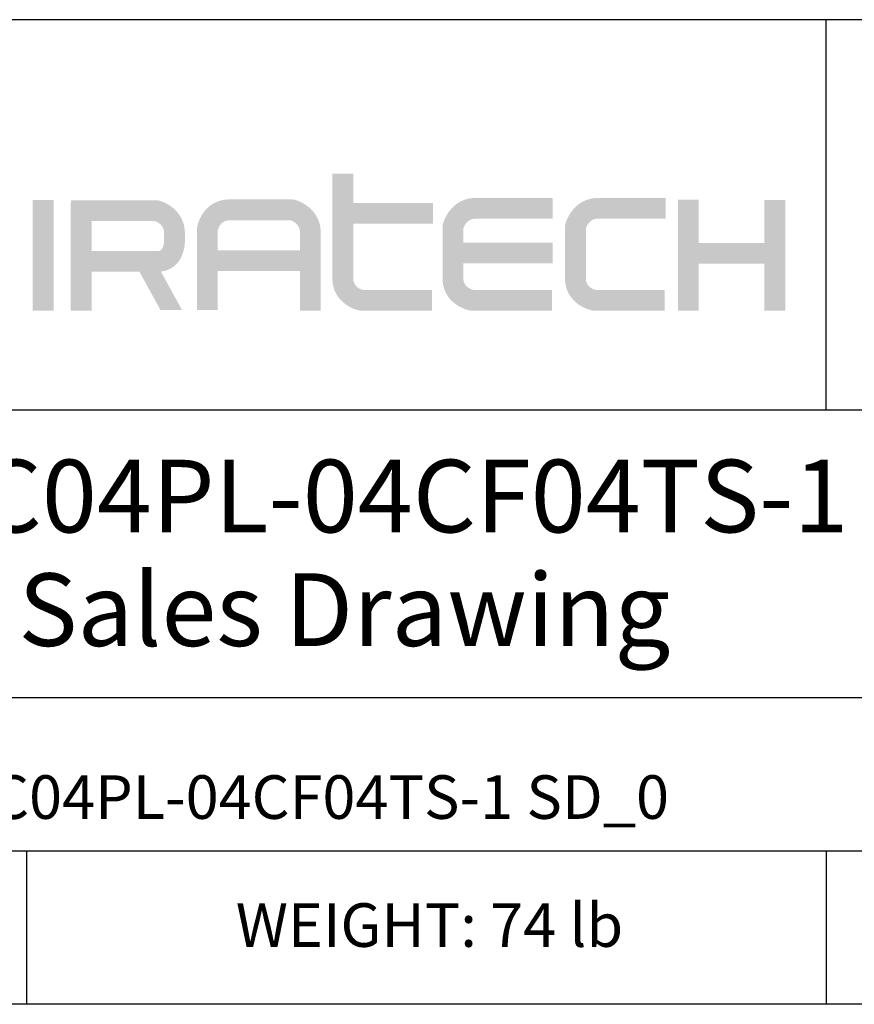
# Model space of a CAD drawing. Units: inches. Extents: x 4.5 to 94.5, y 4.5 to 70.9.
# Drawn here: x 78.1 to 88.9, y 4.5 to 17.2 of the extents above; entities that cross this region are included whole.
import ezdxf

# ---------------------------------------------------------------- set-up
doc = ezdxf.new("R2010")
doc.units = ezdxf.units.IN
doc.header["$LTSCALE"] = 9
doc.header["$MEASUREMENT"] = 0
doc.layers.add('FORMAT', color=7, linetype='Continuous')
doc.layers.add('LOGO_BLUE', color=154, linetype='Continuous')
doc.styles.add('SLDTEXTSTYLE0', font='TXT', dxfattribs={"width": 0.75})

msp = doc.modelspace()

# ---------------------------------------------------------------- hatches: boundary and pattern name
at = {"layer": 'LOGO_BLUE'}
h = msp.add_hatch(color=256, dxfattribs=at)
edge = h.paths.add_edge_path(flags=0)
edge.add_spline(control_points=[(82.4114005, 14.8468413), (82.4114005, 15.0588391), (82.4114005, 15.2215555)], knot_values=[0, 0, 0, 1, 1, 1], weights=[1, 1, 1], degree=2, periodic=0)
edge.add_line((82.4114005, 15.2215555), (82.1434809, 15.2215555))
edge.add_line((82.1434809, 15.2215555), (82.1434809, 13.8900798))
edge.add_spline(control_points=[(82.1434809, 13.8900798), (82.1328893, 13.6018001), (82.3708997, 13.4796393), (82.4983289, 13.4559316)], knot_values=[0, 0, 0, 0, 1, 1, 1, 1], weights=[1, 1, 1, 1], degree=3, periodic=0)
edge.add_line((82.4983289, 13.4559316), (82.5105669, 13.4536266))
edge.add_line((82.5105669, 13.4536266), (83.4305046, 13.4536266))
edge.add_line((83.4305046, 13.4536266), (83.4305046, 13.7219303))
edge.add_spline(control_points=[(83.4305046, 13.7219303), (82.5743364, 13.7219303), (82.540476, 13.7219303)], knot_values=[0, 0, 0, 1, 1, 1], weights=[1, 1, 1], degree=2, periodic=0)
edge.add_spline(control_points=[(82.540476, 13.7219303), (82.5026095, 13.7314244), (82.4114005, 13.7650104), (82.4114005, 13.8775673)], knot_values=[0, 0, 0, 0, 1, 1, 1, 1], weights=[1, 1, 1, 1], degree=3, periodic=0)
edge.add_spline(control_points=[(82.4114005, 13.8775673), (82.4114005, 13.8788296), (82.4114005, 14.2337873), (82.4114005, 14.5784827)], knot_values=[0, 0, 0, 0, 1, 1, 1, 1], weights=[1, 1, 1, 1], degree=3, periodic=0)
edge.add_line((82.4114005, 14.5784827), (83.4397243, 14.5784827))
edge.add_line((83.4397243, 14.5784827), (83.4397243, 14.8468413))
edge.add_line((83.4397243, 14.8468413), (82.4114005, 14.8468413))
for points in [[(78.2763183, 14.8828968), (78.2763183, 13.4536266), (78.5445122, 13.4536266), (78.5445122, 14.8828968)], [(87.9873324, 14.8840493), (87.7189189, 14.8840493), (87.7189189, 14.3287281), (86.8715862, 14.3287281), (86.8715862, 14.8892079), (86.6035569, 14.8892079), (86.6035569, 13.4536815), (86.8715862, 13.4536815), (86.8715862, 14.060589), (87.7189189, 14.060589), (87.7189189, 13.4536815), (87.9873324, 13.4536815)]]:
    msp.add_hatch(color=256, dxfattribs=at).paths.add_polyline_path(points, flags=0)
h = msp.add_hatch(color=256, dxfattribs=at)
edge = h.paths.add_edge_path(flags=0)
edge.add_spline(control_points=[(80.1295292, 14.0559243), (80.2520192, 14.1826949), (80.2405495, 14.3764729), (80.2389032, 14.398205)], knot_values=[0, 0, 0, 0, 1, 1, 1, 1], weights=[1, 1, 1, 1], degree=3, periodic=0)
edge.add_line((80.2389032, 14.398205), (80.2392873, 14.4731149))
edge.add_spline(control_points=[(80.2392873, 14.4731149), (80.2279274, 14.729894), (80.01346, 14.8490913), (79.9016714, 14.8769699)], knot_values=[0, 0, 0, 0, 1, 1, 1, 1], weights=[1, 1, 1, 1], degree=3, periodic=0)
edge.add_line((79.9016714, 14.8769699), (79.8855918, 14.8809761))
edge.add_line((79.8855918, 14.8809761), (78.7678151, 14.8809761))
edge.add_line((78.7678151, 14.8809761), (78.7678151, 14.8346032))
edge.add_line((78.7678151, 14.8346032), (78.7673212, 14.8346032))
edge.add_line((78.7673212, 14.8346032), (78.7673212, 13.4536266))
edge.add_line((78.7673212, 13.4536266), (79.0352408, 13.4536266))
edge.add_line((79.0352408, 13.4536266), (79.0352408, 13.9566481))
edge.add_line((79.0352408, 13.9566481), (79.6534534, 13.9566481))
edge.add_line((79.6534534, 13.9566481), (79.9248852, 13.462078))
edge.add_line((79.9248852, 13.462078), (80.2030672, 13.462078))
edge.add_line((80.2030672, 13.462078), (79.9304828, 13.9590079))
edge.add_spline(control_points=[(79.9304828, 13.9590079), (80.027509, 13.9715203), (80.0916078, 14.016137), (80.1295292, 14.0559243)], knot_values=[0, 0, 0, 0, 1, 1, 1, 1], weights=[1, 1, 1, 1], degree=3, periodic=0)
edge = h.paths.add_edge_path(flags=0)
edge.add_spline(control_points=[(79.9714226, 14.3876133), (79.9714226, 14.3826742), (79.9717519, 14.3772961), (79.9717519, 14.371424)], knot_values=[0, 0, 0, 0, 1, 1, 1, 1], weights=[1, 1, 1, 1], degree=3, periodic=0)
edge.add_spline(control_points=[(79.9717519, 14.371424), (79.9715827, 14.3297711), (79.9632164, 14.2696572), (79.9357191, 14.2419998)], knot_values=[0, 0, 0, 0, 1, 1, 1, 1], weights=[1, 1, 1, 1], degree=3, periodic=0)
edge.add_spline(control_points=[(79.9357191, 14.2419998), (79.9301936, 14.2365492), (79.9160647, 14.2221322), (79.869183, 14.2248969)], knot_values=[0, 0, 0, 0, 1, 1, 1, 1], weights=[1, 1, 1, 1], degree=3, periodic=0)
edge.add_line((79.869183, 14.2248969), (79.0352408, 14.2248969))
edge.add_line((79.0352408, 14.2248969), (79.0352408, 14.612837))
edge.add_spline(control_points=[(79.0352408, 14.612837), (79.3458563, 14.612837), (79.8194625, 14.612837), (79.8471764, 14.612837)], knot_values=[0, 0, 0, 0, 1, 1, 1, 1], weights=[1, 1, 1, 1], degree=3, periodic=0)
edge.add_spline(control_points=[(79.8471764, 14.612837), (79.8780734, 14.6024649), (79.966703, 14.565202), (79.9714226, 14.4671879)], knot_values=[0, 0, 0, 0, 1, 1, 1, 1], weights=[1, 1, 1, 1], degree=3, periodic=0)
edge.add_line((79.9714226, 14.4671879), (79.9714226, 14.3876133))
h = msp.add_hatch(color=256, dxfattribs=at)
edge = h.paths.add_edge_path(flags=0)
edge.add_spline(control_points=[(81.9922891, 14.4823895), (81.9812584, 14.7391686), (81.7665716, 14.8584208), (81.6542341, 14.8864091)], knot_values=[0, 0, 0, 0, 1, 1, 1, 1], weights=[1, 1, 1, 1], degree=3, periodic=0)
edge.add_line((81.6542341, 14.8864091), (81.6382094, 14.8903055))
edge.add_line((81.6382094, 14.8903055), (80.8322556, 14.8903055))
edge.add_spline(control_points=[(80.8322556, 14.8903055), (80.5435917, 14.9009521), (80.4217053, 14.6626672), (80.3979427, 14.5350733)], knot_values=[0, 0, 0, 0, 1, 1, 1, 1], weights=[1, 1, 1, 1], degree=3, periodic=0)
edge.add_line((80.3979427, 14.5350733), (80.3954731, 14.5229451))
edge.add_line((80.3954731, 14.5229451), (80.3954731, 13.463011))
edge.add_line((80.3954731, 13.463011), (80.6638317, 13.463011))
edge.add_spline(control_points=[(80.6638317, 13.463011), (80.6638317, 13.7124911), (80.6638317, 13.9660324)], knot_values=[0, 0, 0, 1, 1, 1], weights=[1, 1, 1], degree=2, periodic=0)
edge.add_line((80.6638317, 13.9660324), (81.7240402, 13.9660324))
edge.add_line((81.7240402, 13.9660324), (81.7240402, 13.4536815))
edge.add_line((81.7240402, 13.4536815), (81.9922891, 13.4536815))
edge.add_line((81.9922891, 13.4536815), (81.9922891, 14.4823895))
edge = h.paths.add_edge_path(flags=0)
edge.add_spline(control_points=[(80.8271518, 14.6221116), (81.5592933, 14.6221116), (81.6002331, 14.6221116)], knot_values=[0, 0, 0, 1, 1, 1], weights=[1, 1, 1], degree=2, periodic=0)
edge.add_spline(control_points=[(81.6002331, 14.6221116), (81.63113, 14.6117394), (81.7197048, 14.5745863), (81.7240402, 14.4767369)], knot_values=[0, 0, 0, 0, 1, 1, 1, 1], weights=[1, 1, 1, 1], degree=3, periodic=0)
edge.add_line((81.7240402, 14.4767369), (81.7240402, 14.2342812))
edge.add_line((81.7240402, 14.2342812), (80.6638317, 14.2342812))
edge.add_spline(control_points=[(80.6638317, 14.2342812), (80.6638317, 14.3753753), (80.6638317, 14.4821151), (80.6638317, 14.4929812)], knot_values=[0, 0, 0, 0, 1, 1, 1, 1], weights=[1, 1, 1, 1], degree=3, periodic=0)
edge.add_spline(control_points=[(80.6638317, 14.4929812), (80.6736002, 14.5320001), (80.7085581, 14.6265567), (80.8271518, 14.6221116)], knot_values=[0, 0, 0, 0, 1, 1, 1, 1], weights=[1, 1, 1, 1], degree=3, periodic=0)
h = msp.add_hatch(color=256, dxfattribs=at)
edge = h.paths.add_edge_path(flags=0)
edge.add_spline(control_points=[(83.9736427, 14.9096778), (83.7166989, 14.8986471), (83.5976113, 14.68407), (83.5693486, 14.5720618)], knot_values=[0, 0, 0, 0, 1, 1, 1, 1], weights=[1, 1, 1, 1], degree=3, periodic=0)
edge.add_line((83.5693486, 14.5720618), (83.5653973, 14.556147))
edge.add_line((83.5653973, 14.556147), (83.5653973, 13.8900798))
edge.add_spline(control_points=[(83.5653973, 13.8900798), (83.5550801, 13.6016903), (83.7934747, 13.4796942), (83.9210136, 13.4559316)], knot_values=[0, 0, 0, 0, 1, 1, 1, 1], weights=[1, 1, 1, 1], degree=3, periodic=0)
edge.add_line((83.9210136, 13.4559316), (83.9331419, 13.4536815))
edge.add_line((83.9331419, 13.4536815), (84.9767221, 13.4536815))
edge.add_line((84.9767221, 13.4536815), (84.9767221, 13.7219303))
edge.add_spline(control_points=[(84.9767221, 13.7219303), (83.9972407, 13.7219303), (83.9629961, 13.7219303)], knot_values=[0, 0, 0, 1, 1, 1], weights=[1, 1, 1], degree=2, periodic=0)
edge.add_spline(control_points=[(83.9629961, 13.7219303), (83.9246357, 13.7314244), (83.8335364, 13.7650104), (83.8335364, 13.8778418)], knot_values=[0, 0, 0, 0, 1, 1, 1, 1], weights=[1, 1, 1, 1], degree=3, periodic=0)
edge.add_spline(control_points=[(83.8335364, 13.8778418), (83.8335364, 13.8787198), (83.8335364, 13.9599408), (83.8335364, 14.0639915)], knot_values=[0, 0, 0, 0, 1, 1, 1, 1], weights=[1, 1, 1, 1], degree=3, periodic=0)
edge.add_line((83.8335364, 14.0639915), (84.9860516, 14.0639915))
edge.add_line((84.9860516, 14.0639915), (84.9860516, 14.3324599))
edge.add_line((84.9860516, 14.3324599), (83.8335364, 14.3324599))
edge.add_spline(control_points=[(83.8335364, 14.3324599), (83.8335364, 14.4275653), (83.8335364, 14.5041216), (83.8335364, 14.5177316)], knot_values=[0, 0, 0, 0, 1, 1, 1, 1], weights=[1, 1, 1, 1], degree=3, periodic=0)
edge.add_spline(control_points=[(83.8335364, 14.5177316), (83.8440183, 14.5485736), (83.8811714, 14.6373131), (83.9794598, 14.6414839)], knot_values=[0, 0, 0, 0, 1, 1, 1, 1], weights=[1, 1, 1, 1], degree=3, periodic=0)
edge.add_line((83.9794598, 14.6414839), (84.9860516, 14.641429))
edge.add_line((84.9860516, 14.641429), (84.9860516, 14.9096778))
edge.add_line((84.9860516, 14.9096778), (83.9736427, 14.9096778))
h = msp.add_hatch(color=256, dxfattribs=at)
edge = h.paths.add_edge_path(flags=0)
edge.add_spline(control_points=[(85.5539949, 14.9096778), (85.2969414, 14.8986471), (85.1780733, 14.6839054), (85.1501399, 14.5720618)], knot_values=[0, 0, 0, 0, 1, 1, 1, 1], weights=[1, 1, 1, 1], degree=3, periodic=0)
edge.add_line((85.1501399, 14.5720618), (85.146024, 14.5559274))
edge.add_line((85.146024, 14.5559274), (85.146024, 13.8900798))
edge.add_spline(control_points=[(85.146024, 13.8900798), (85.1353774, 13.601855), (85.373827, 13.4796942), (85.5018049, 13.4559316)], knot_values=[0, 0, 0, 0, 1, 1, 1, 1], weights=[1, 1, 1, 1], degree=3, periodic=0)
edge.add_line((85.5018049, 13.4559316), (85.513549, 13.4536815))
edge.add_line((85.513549, 13.4536815), (86.4331026, 13.4536815))
edge.add_line((86.4331026, 13.4536815), (86.4331026, 13.7219303))
edge.add_spline(control_points=[(86.4331026, 13.7219303), (85.5777575, 13.7219303), (85.5434581, 13.7219303)], knot_values=[0, 0, 0, 1, 1, 1], weights=[1, 1, 1], degree=2, periodic=0)
edge.add_spline(control_points=[(85.5434581, 13.7219303), (85.5054818, 13.7314244), (85.4140533, 13.7650104), (85.4140533, 13.8775673)], knot_values=[0, 0, 0, 0, 1, 1, 1, 1], weights=[1, 1, 1, 1], degree=3, periodic=0)
edge.add_spline(control_points=[(85.4140533, 13.8775673), (85.4140533, 13.8800918), (85.4144374, 14.4771759), (85.4144374, 14.5177316)], knot_values=[0, 0, 0, 0, 1, 1, 1, 1], weights=[1, 1, 1, 1], degree=3, periodic=0)
edge.add_spline(control_points=[(85.4144374, 14.5177316), (85.4244803, 14.5485736), (85.4621274, 14.6373131), (85.559867, 14.6414839)], knot_values=[0, 0, 0, 0, 1, 1, 1, 1], weights=[1, 1, 1, 1], degree=3, periodic=0)
edge.add_line((85.559867, 14.6414839), (86.4423223, 14.641429))
edge.add_line((86.4423223, 14.641429), (86.4423223, 14.9096778))
edge.add_line((86.4423223, 14.9096778), (85.5539949, 14.9096778))

# ---------------------------------------------------------------- linework, layer by layer
at = {"layer": 'FORMAT'}
for p, q in [((94.499974, 17.2112436), (70.199974, 17.2112436)), ((88.5167151, 12.1727131), (88.5167151, 17.2112436)), ((70.199974, 12.1727131), (94.499974, 12.1727131)), ((70.199974, 8.460014), (94.499974, 8.460014)), ((70.199974, 6.480014), (94.499974, 6.480014)), ((78.195879, 6.480014), (78.195879, 4.500014)), ((88.5167151, 6.480014), (88.5167151, 4.500014)), ((94.499974, 4.500014), (4.499974, 4.500014))]:
    msp.add_line(p, q, dxfattribs=at)

# ---------------------------------------------------------------- texts
at = {"layer": 'FORMAT', "attachment_point": 2, "style": 'SLDTEXTSTYLE0'}
for s, insert, char_height in [('TSC04PL-04CF04TS-1', (82.4271988, 11.5304161), 0.9375), ('Sales Drawing', (82.2981837, 10.0633496), 0.9375), ('TSC04PL-04CF04TS-1 SD_0', (81.6549801, 7.4567294), 0.5625), ('WEIGHT: 74 lb', (83.3960146, 5.804327), 0.5625)]:
    msp.add_mtext(s, dxfattribs=dict(at, insert=insert, char_height=char_height))

doc.saveas('drawing.dxf')
